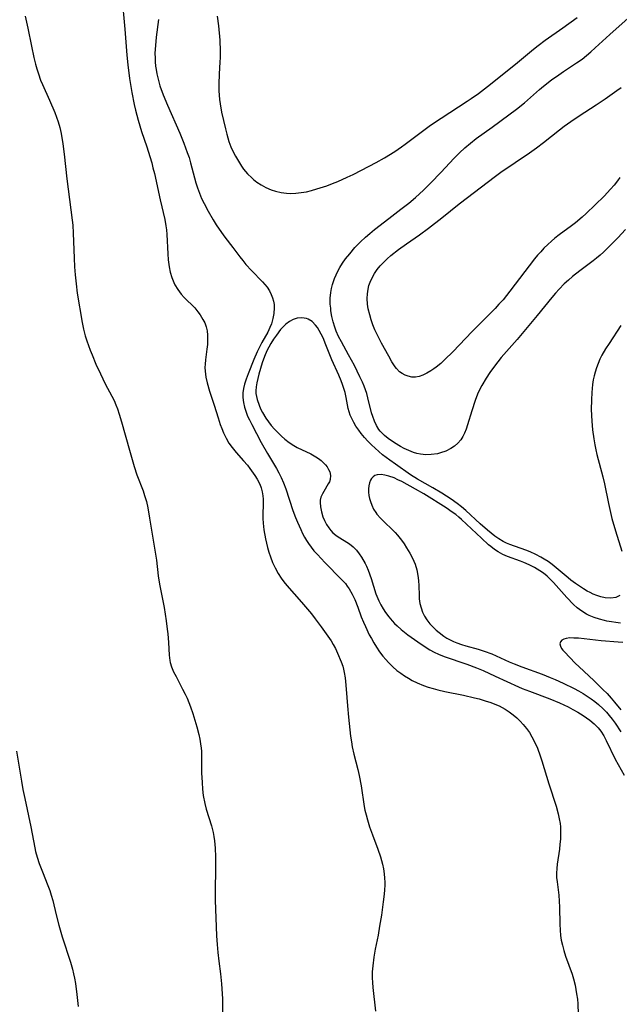
# Model space of a CAD drawing. Units: inches. Extents: x 2027872 to 2033291, y 242298 to 247688.
# Drawn here: x 2028144 to 2028230, y 245443 to 245585 of the extents above; entities that cross this region are included whole.
import ezdxf

# ---------------------------------------------------------------- set-up
doc = ezdxf.new("R2010")
doc.units = ezdxf.units.IN
doc.header["$MEASUREMENT"] = 0
doc.layers.add('c_25_T12S_R17E', color=25, linetype='Continuous')

msp = doc.modelspace()

# ---------------------------------------------------------------- linework, layer by layer
at = {"layer": 'c_25_T12S_R17E'}
for points in [[(2028159.07, 245587.98, 1032), (2028159.51, 245583.27, 1032), (2028159.82, 245579.52, 1032), (2028159.95, 245578.14, 1032), (2028160.19, 245576.17, 1032), (2028160.52, 245574.17, 1032), (2028160.87, 245572.44, 1032), (2028161.04, 245571.66, 1032), (2028161.42, 245570.2, 1032), (2028161.91, 245568.6, 1032), (2028162.65, 245566.4, 1032), (2028163.11, 245564.98, 1032), (2028163.37, 245564.08, 1032), (2028163.55, 245563.39, 1032), (2028163.75, 245562.54, 1032), (2028164.57, 245558.76, 1032), (2028165.24, 245555.95, 1032), (2028165.4, 245555.03, 1032), (2028165.47, 245554.49, 1032), (2028165.53, 245553.78, 1032), (2028165.67, 245551.04, 1032), (2028165.74, 245550.17, 1032), (2028165.87, 245549.17, 1032), (2028166.03, 245548.39, 1032), (2028166.25, 245547.63, 1032), (2028166.53, 245546.91, 1032), (2028166.69, 245546.59, 1032), (2028167.11, 245545.9, 1032), (2028167.6, 245545.26, 1032), (2028168.05, 245544.77, 1032), (2028169.54, 245543.26, 1032), (2028170.01, 245542.72, 1032), (2028170.34, 245542.27, 1032), (2028170.73, 245541.63, 1032), (2028170.98, 245541.11, 1032), (2028171.17, 245540.58, 1032), (2028171.32, 245539.99, 1032), (2028171.39, 245539.37, 1032), (2028171.4, 245538.71, 1032), (2028171.37, 245538.04, 1032), (2028171.3, 245537.37, 1032), (2028171.09, 245535.83, 1032), (2028171.03, 245535.22, 1032), (2028171.01, 245534.71, 1032), (2028171.03, 245534.21, 1032), (2028171.14, 245533.33, 1032), (2028171.32, 245532.53, 1032), (2028171.66, 245531.35, 1032), (2028172.33, 245529.32, 1032), (2028172.9, 245527.49, 1032), (2028173.21, 245526.55, 1032), (2028173.43, 245525.96, 1032), (2028173.67, 245525.37, 1032), (2028174.04, 245524.58, 1032), (2028174.45, 245523.89, 1032), (2028174.91, 245523.23, 1032), (2028175.5, 245522.51, 1032), (2028176.54, 245521.35, 1032), (2028177.1, 245520.69, 1032), (2028177.47, 245520.22, 1032), (2028178.19, 245519.24, 1032), (2028178.53, 245518.71, 1032), (2028178.89, 245517.98, 1032), (2028179.09, 245517.44, 1032), (2028179.24, 245516.88, 1032), (2028179.33, 245516.31, 1032), (2028179.38, 245515.81, 1032), (2028179.38, 245515.05, 1032), (2028179.32, 245513.69, 1032), (2028179.31, 245513.08, 1032), (2028179.35, 245512.41, 1032), (2028179.47, 245511.41, 1032), (2028179.72, 245510.14, 1032), (2028180.01, 245508.91, 1032), (2028180.2, 245508.23, 1032), (2028180.42, 245507.56, 1032), (2028180.72, 245506.76, 1032), (2028181.09, 245505.96, 1032), (2028181.5, 245505.19, 1032), (2028181.93, 245504.52, 1032), (2028182.33, 245503.98, 1032), (2028182.75, 245503.46, 1032), (2028184.88, 245501.06, 1032), (2028186.3, 245499.36, 1032), (2028186.85, 245498.65, 1032), (2028187.69, 245497.53, 1032), (2028188.65, 245496.2, 1032), (2028189.12, 245495.5, 1032), (2028189.43, 245495, 1032), (2028189.76, 245494.39, 1032), (2028190.05, 245493.76, 1032), (2028190.58, 245492.5, 1032), (2028190.79, 245491.87, 1032), (2028190.91, 245491.43, 1032), (2028191, 245490.97, 1032), (2028191.12, 245490.2, 1032), (2028191.18, 245489.66, 1032), (2028191.28, 245488.56, 1032), (2028191.46, 245486.19, 1032), (2028191.62, 245484.55, 1032), (2028191.92, 245481.84, 1032), (2028192.03, 245481.02, 1032), (2028192.16, 245480.29, 1032), (2028192.4, 245479.26, 1032), (2028192.96, 245477.07, 1032), (2028193.15, 245476.2, 1032), (2028193.42, 245474.72, 1032), (2028193.87, 245471.76, 1032), (2028193.98, 245471.23, 1032), (2028194.14, 245470.53, 1032), (2028194.33, 245469.84, 1032), (2028194.64, 245468.84, 1032), (2028195.05, 245467.68, 1032), (2028195.82, 245465.61, 1032), (2028196.19, 245464.53, 1032), (2028196.49, 245463.49, 1032), (2028196.64, 245462.79, 1032), (2028196.75, 245462.08, 1032), (2028196.81, 245461.48, 1032), (2028196.82, 245460.88, 1032), (2028196.82, 245460.44, 1032), (2028196.78, 245459.8, 1032), (2028196.73, 245459.15, 1032), (2028196.61, 245458.06, 1032), (2028196.35, 245456.17, 1032), (2028196.09, 245454.56, 1032), (2028195.86, 245453.26, 1032), (2028195.47, 245451.29, 1032), (2028195.26, 245450.14, 1032), (2028195.1, 245448.87, 1032), (2028195.04, 245448.02, 1032), (2028195.03, 245447.18, 1032), (2028195.06, 245446.49, 1032), (2028195.13, 245445.76, 1032), (2028195.51, 245442.39, 1032)], [(2028145.22, 245585.13, 1034), (2028145.59, 245583.39, 1034), (2028146.1, 245580.83, 1034), (2028146.46, 245579.2, 1034), (2028146.69, 245578.26, 1034), (2028146.88, 245577.55, 1034), (2028147.1, 245576.85, 1034), (2028147.42, 245575.94, 1034), (2028147.68, 245575.31, 1034), (2028148.71, 245573.07, 1034), (2028149.46, 245571.29, 1034), (2028149.71, 245570.65, 1034), (2028149.94, 245569.99, 1034), (2028150.18, 245569.14, 1034), (2028150.37, 245568.27, 1034), (2028150.61, 245566.82, 1034), (2028150.8, 245565.31, 1034), (2028151.19, 245561.81, 1034), (2028151.95, 245555.88, 1034), (2028152.03, 245555.14, 1034), (2028152.11, 245553.99, 1034), (2028152.24, 245550.39, 1034), (2028152.3, 245549.16, 1034), (2028152.38, 245548.04, 1034), (2028152.51, 245546.72, 1034), (2028152.69, 245545.37, 1034), (2028153.4, 245541.2, 1034), (2028153.6, 245540.21, 1034), (2028153.84, 245539.26, 1034), (2028154.05, 245538.56, 1034), (2028154.28, 245537.87, 1034), (2028154.54, 245537.19, 1034), (2028154.81, 245536.52, 1034), (2028155.37, 245535.21, 1034), (2028156, 245533.8, 1034), (2028156.67, 245532.38, 1034), (2028157.65, 245530.6, 1034), (2028157.96, 245529.98, 1034), (2028158.22, 245529.38, 1034), (2028158.46, 245528.78, 1034), (2028158.72, 245528.02, 1034), (2028159.05, 245526.94, 1034), (2028160.17, 245522.86, 1034), (2028160.86, 245520.52, 1034), (2028161.25, 245519.31, 1034), (2028162.12, 245517.02, 1034), (2028162.35, 245516.35, 1034), (2028162.6, 245515.48, 1034), (2028162.8, 245514.61, 1034), (2028163.07, 245513.12, 1034), (2028163.51, 245510.22, 1034), (2028164.05, 245507.1, 1034), (2028164.32, 245504.81, 1034), (2028164.49, 245503.65, 1034), (2028165.15, 245500.27, 1034), (2028165.45, 245498.38, 1034), (2028165.6, 245497.16, 1034), (2028165.67, 245496.49, 1034), (2028165.76, 245495.27, 1034), (2028165.86, 245493.45, 1034), (2028165.97, 245492.68, 1034), (2028166.03, 245492.38, 1034), (2028166.21, 245491.79, 1034), (2028166.51, 245491.08, 1034), (2028166.86, 245490.37, 1034), (2028167.81, 245488.58, 1034), (2028168.18, 245487.86, 1034), (2028168.46, 245487.27, 1034), (2028168.72, 245486.67, 1034), (2028168.96, 245486.05, 1034), (2028169.29, 245485.07, 1034), (2028169.84, 245483.19, 1034), (2028170.12, 245482.07, 1034), (2028170.27, 245481.4, 1034), (2028170.38, 245480.74, 1034), (2028170.46, 245480.13, 1034), (2028170.5, 245479.68, 1034), (2028170.53, 245478.86, 1034), (2028170.53, 245476.58, 1034), (2028170.59, 245475.19, 1034), (2028170.67, 245474.22, 1034), (2028170.78, 245473.3, 1034), (2028170.99, 245472.19, 1034), (2028171.19, 245471.37, 1034), (2028171.94, 245468.95, 1034), (2028172.17, 245468.02, 1034), (2028172.28, 245467.43, 1034), (2028172.36, 245466.83, 1034), (2028172.46, 245465.74, 1034), (2028172.51, 245464.54, 1034), (2028172.53, 245463.33, 1034), (2028172.46, 245459.18, 1034), (2028172.48, 245458.31, 1034), (2028172.69, 245453.18, 1034), (2028172.76, 245451.96, 1034), (2028172.85, 245450.81, 1034), (2028173, 245449.53, 1034), (2028173.24, 245447.73, 1034), (2028173.39, 245446.29, 1034), (2028173.48, 245444.88, 1034), (2028173.51, 245444.15, 1034), (2028173.52, 245443.38, 1034), (2028173.52, 245441.93, 1034)], [(2028164.36, 245584.66, 1030), (2028164.01, 245582.13, 1030), (2028163.94, 245581.49, 1030), (2028163.86, 245580.38, 1030), (2028163.84, 245579.77, 1030), (2028163.85, 245579.17, 1030), (2028163.88, 245578.57, 1030), (2028163.93, 245577.97, 1030), (2028164, 245577.48, 1030), (2028164.1, 245576.87, 1030), (2028164.23, 245576.26, 1030), (2028164.38, 245575.7, 1030), (2028164.56, 245575.15, 1030), (2028165.03, 245573.86, 1030), (2028165.65, 245572.37, 1030), (2028167.42, 245568.34, 1030), (2028168, 245566.89, 1030), (2028168.48, 245565.59, 1030), (2028168.73, 245564.83, 1030), (2028168.96, 245564.07, 1030), (2028169.71, 245561.22, 1030), (2028169.93, 245560.51, 1030), (2028170.22, 245559.72, 1030), (2028170.54, 245558.97, 1030), (2028170.9, 245558.23, 1030), (2028171.47, 245557.16, 1030), (2028172.2, 245555.92, 1030), (2028172.64, 245555.21, 1030), (2028173.4, 245554.08, 1030), (2028173.89, 245553.42, 1030), (2028175.01, 245551.96, 1030), (2028176, 245550.61, 1030), (2028176.44, 245550.05, 1030), (2028176.89, 245549.5, 1030), (2028177.7, 245548.63, 1030), (2028179.29, 245547.01, 1030), (2028179.62, 245546.64, 1030), (2028179.93, 245546.26, 1030), (2028180.27, 245545.74, 1030), (2028180.54, 245545.2, 1030), (2028180.72, 245544.71, 1030), (2028180.85, 245544.22, 1030), (2028180.93, 245543.74, 1030), (2028180.95, 245543.26, 1030), (2028180.88, 245542.48, 1030), (2028180.75, 245541.74, 1030), (2028180.55, 245541, 1030), (2028180.34, 245540.44, 1030), (2028180.03, 245539.8, 1030), (2028179.17, 245538.31, 1030), (2028178.82, 245537.65, 1030), (2028178.49, 245536.98, 1030), (2028178.01, 245535.86, 1030), (2028177.2, 245533.81, 1030), (2028176.91, 245533.06, 1030), (2028176.67, 245532.31, 1030), (2028176.53, 245531.71, 1030), (2028176.46, 245531.09, 1030), (2028176.45, 245530.42, 1030), (2028176.54, 245529.69, 1030), (2028176.69, 245529.01, 1030), (2028176.91, 245528.33, 1030), (2028177.13, 245527.76, 1030), (2028177.4, 245527.2, 1030), (2028177.72, 245526.56, 1030), (2028179.09, 245523.96, 1030), (2028179.97, 245522.37, 1030), (2028181.29, 245520.23, 1030), (2028181.64, 245519.59, 1030), (2028181.97, 245518.93, 1030), (2028182.28, 245518.19, 1030), (2028182.61, 245517.32, 1030), (2028183.65, 245514.22, 1030), (2028184.01, 245513.22, 1030), (2028184.29, 245512.52, 1030), (2028184.76, 245511.46, 1030), (2028185.03, 245510.91, 1030), (2028185.32, 245510.37, 1030), (2028185.58, 245509.92, 1030), (2028185.87, 245509.49, 1030), (2028186.25, 245508.96, 1030), (2028186.66, 245508.44, 1030), (2028187.16, 245507.88, 1030), (2028188.2, 245506.76, 1030), (2028190.63, 245504.33, 1030), (2028191.18, 245503.71, 1030), (2028191.45, 245503.36, 1030), (2028191.71, 245502.98, 1030), (2028192.15, 245502.22, 1030), (2028192.53, 245501.42, 1030), (2028192.97, 245500.32, 1030), (2028193.46, 245498.97, 1030), (2028193.77, 245498.2, 1030), (2028194.04, 245497.57, 1030), (2028194.61, 245496.39, 1030), (2028194.9, 245495.83, 1030), (2028195.25, 245495.22, 1030), (2028195.62, 245494.62, 1030), (2028196.08, 245493.95, 1030), (2028196.57, 245493.3, 1030), (2028196.96, 245492.83, 1030), (2028197.37, 245492.38, 1030), (2028198, 245491.76, 1030), (2028198.58, 245491.26, 1030), (2028199.12, 245490.85, 1030), (2028199.67, 245490.47, 1030), (2028200.22, 245490.13, 1030), (2028200.78, 245489.81, 1030), (2028201.48, 245489.46, 1030), (2028202.38, 245489.09, 1030), (2028203.07, 245488.85, 1030), (2028203.77, 245488.65, 1030), (2028204.45, 245488.47, 1030), (2028205.46, 245488.24, 1030), (2028208.15, 245487.69, 1030), (2028209.7, 245487.35, 1030), (2028210.4, 245487.17, 1030), (2028211.24, 245486.92, 1030), (2028212.06, 245486.65, 1030), (2028212.86, 245486.34, 1030), (2028213.26, 245486.16, 1030), (2028214.11, 245485.7, 1030), (2028214.69, 245485.32, 1030), (2028215.24, 245484.9, 1030), (2028215.76, 245484.46, 1030), (2028216.25, 245483.99, 1030), (2028216.7, 245483.51, 1030), (2028217.19, 245482.91, 1030), (2028217.58, 245482.34, 1030), (2028217.95, 245481.74, 1030), (2028218.33, 245481.02, 1030), (2028218.75, 245480.1, 1030), (2028219.14, 245479.03, 1030), (2028219.38, 245478.28, 1030), (2028220.38, 245474.97, 1030), (2028221.43, 245471.81, 1030), (2028221.73, 245470.7, 1030), (2028221.88, 245469.99, 1030), (2028221.99, 245469.28, 1030), (2028222.04, 245468.8, 1030), (2028222.07, 245468.17, 1030), (2028222.05, 245467.07, 1030), (2028221.98, 245466.35, 1030), (2028221.89, 245465.64, 1030), (2028221.57, 245463.48, 1030), (2028221.51, 245462.84, 1030), (2028221.48, 245462.2, 1030), (2028221.5, 245461.57, 1030), (2028221.55, 245460.94, 1030), (2028221.79, 245459.02, 1030), (2028221.86, 245458.14, 1030), (2028221.9, 245457.32, 1030), (2028221.95, 245454.87, 1030), (2028221.99, 245453.99, 1030), (2028222.07, 245453.23, 1030), (2028222.17, 245452.58, 1030), (2028222.33, 245451.83, 1030), (2028222.52, 245451.09, 1030), (2028222.78, 245450.25, 1030), (2028223.71, 245447.68, 1030), (2028223.91, 245447.02, 1030), (2028224.14, 245446.09, 1030), (2028224.27, 245445.48, 1030), (2028224.37, 245444.87, 1030), (2028224.47, 245444.12, 1030), (2028224.53, 245443.44, 1030), (2028224.6, 245441.94, 1030)], [(2028172.79, 245585.15, 1028), (2028172.95, 245583.73, 1028), (2028173.13, 245581.66, 1028), (2028173.19, 245580.12, 1028), (2028173.18, 245579.17, 1028), (2028173.16, 245578.59, 1028), (2028173.03, 245576.79, 1028), (2028172.99, 245575.42, 1028), (2028173, 245574.42, 1028), (2028173.04, 245573.79, 1028), (2028173.1, 245573.15, 1028), (2028173.19, 245572.53, 1028), (2028173.4, 245571.37, 1028), (2028173.95, 245568.96, 1028), (2028174.14, 245568.2, 1028), (2028174.45, 245567.15, 1028), (2028174.74, 245566.36, 1028), (2028175.05, 245565.68, 1028), (2028175.4, 245565.02, 1028), (2028175.95, 245564.08, 1028), (2028176.25, 245563.63, 1028), (2028176.56, 245563.2, 1028), (2028177.11, 245562.52, 1028), (2028177.72, 245561.91, 1028), (2028177.97, 245561.7, 1028), (2028178.46, 245561.33, 1028), (2028179.09, 245560.92, 1028), (2028179.75, 245560.56, 1028), (2028180.54, 245560.21, 1028), (2028181.16, 245560, 1028), (2028181.93, 245559.82, 1028), (2028182.7, 245559.72, 1028), (2028183.34, 245559.69, 1028), (2028184.08, 245559.72, 1028), (2028184.82, 245559.81, 1028), (2028185.57, 245559.94, 1028), (2028186.31, 245560.12, 1028), (2028187.08, 245560.34, 1028), (2028188.49, 245560.8, 1028), (2028189.3, 245561.11, 1028), (2028190.11, 245561.43, 1028), (2028191.44, 245562.02, 1028), (2028192.3, 245562.43, 1028), (2028194.59, 245563.62, 1028), (2028195.57, 245564.14, 1028), (2028196.77, 245564.82, 1028), (2028198.27, 245565.73, 1028), (2028199.21, 245566.37, 1028), (2028199.76, 245566.77, 1028), (2028202.03, 245568.49, 1028), (2028203.39, 245569.47, 1028), (2028204.91, 245570.49, 1028), (2028208.65, 245572.91, 1028), (2028209.24, 245573.31, 1028), (2028210.29, 245574.05, 1028), (2028211.55, 245575.03, 1028), (2028215.59, 245578.24, 1028), (2028218.16, 245580.39, 1028), (2028218.85, 245580.93, 1028), (2028219.84, 245581.67, 1028), (2028222.39, 245583.46, 1028), (2028224.46, 245584.94, 1028)], [(2028231.4, 245554.5, 1030), (2028230.27, 245553.32, 1030), (2028229.19, 245552.22, 1030), (2028228.22, 245551.28, 1030), (2028227.74, 245550.85, 1030), (2028227.24, 245550.43, 1030), (2028226.72, 245550.02, 1030), (2028224.81, 245548.59, 1030), (2028223.78, 245547.76, 1030), (2028223.18, 245547.24, 1030), (2028222.6, 245546.71, 1030), (2028221.87, 245545.97, 1030), (2028221.32, 245545.38, 1030), (2028220.8, 245544.78, 1030), (2028218.69, 245542.2, 1030), (2028215.83, 245538.75, 1030), (2028213.55, 245536.14, 1030), (2028213.07, 245535.54, 1030), (2028212.59, 245534.93, 1030), (2028211.92, 245534, 1030), (2028211.39, 245533.19, 1030), (2028210.77, 245532.14, 1030), (2028210.35, 245531.32, 1030), (2028210.16, 245530.88, 1030), (2028209.8, 245529.98, 1030), (2028209.31, 245528.51, 1030), (2028208.71, 245526.5, 1030), (2028208.51, 245525.89, 1030), (2028208.28, 245525.31, 1030), (2028208.03, 245524.82, 1030), (2028207.74, 245524.36, 1030), (2028207.32, 245523.87, 1030), (2028206.84, 245523.45, 1030), (2028206.32, 245523.1, 1030), (2028205.61, 245522.73, 1030), (2028204.84, 245522.46, 1030), (2028204.41, 245522.36, 1030), (2028203.48, 245522.22, 1030), (2028202.71, 245522.21, 1030), (2028201.95, 245522.28, 1030), (2028201.43, 245522.39, 1030), (2028200.96, 245522.53, 1030), (2028200.26, 245522.8, 1030), (2028199.59, 245523.12, 1030), (2028199.09, 245523.39, 1030), (2028198.24, 245523.92, 1030), (2028197.33, 245524.55, 1030), (2028196.81, 245524.95, 1030), (2028196.35, 245525.38, 1030), (2028196.16, 245525.6, 1030), (2028195.99, 245525.83, 1030), (2028195.64, 245526.4, 1030), (2028195.36, 245527.02, 1030), (2028195.12, 245527.67, 1030), (2028194.94, 245528.23, 1030), (2028194.4, 245530.36, 1030), (2028194.23, 245530.97, 1030), (2028194.05, 245531.51, 1030), (2028193.85, 245532.04, 1030), (2028193.61, 245532.64, 1030), (2028193.27, 245533.38, 1030), (2028192.46, 245534.99, 1030), (2028191.63, 245536.55, 1030), (2028190.6, 245538.39, 1030), (2028190.2, 245539.17, 1030), (2028189.84, 245539.95, 1030), (2028189.64, 245540.49, 1030), (2028189.41, 245541.27, 1030), (2028189.23, 245542.06, 1030), (2028189.1, 245542.86, 1030), (2028189.06, 245543.22, 1030), (2028189.01, 245543.83, 1030), (2028189.01, 245544.67, 1030), (2028189.08, 245545.5, 1030), (2028189.17, 245546.06, 1030), (2028189.3, 245546.61, 1030), (2028189.6, 245547.47, 1030), (2028189.83, 245548, 1030), (2028190.09, 245548.52, 1030), (2028190.39, 245549.07, 1030), (2028190.78, 245549.7, 1030), (2028191.21, 245550.3, 1030), (2028191.79, 245551.05, 1030), (2028192.55, 245551.92, 1030), (2028193.35, 245552.73, 1030), (2028194.06, 245553.4, 1030), (2028194.7, 245553.95, 1030), (2028195.35, 245554.5, 1030), (2028197.39, 245556.11, 1030), (2028199.13, 245557.43, 1030), (2028200.27, 245558.31, 1030), (2028201.22, 245559.11, 1030), (2028201.81, 245559.63, 1030), (2028202.39, 245560.18, 1030), (2028203.42, 245561.21, 1030), (2028204.85, 245562.7, 1030), (2028206.8, 245564.77, 1030), (2028207.55, 245565.51, 1030), (2028208.33, 245566.22, 1030), (2028209.14, 245566.92, 1030), (2028209.96, 245567.56, 1030), (2028212.26, 245569.21, 1030), (2028214.64, 245570.96, 1030), (2028215.72, 245571.77, 1030), (2028216.88, 245572.71, 1030), (2028219.03, 245574.61, 1030), (2028219.61, 245575.1, 1030), (2028220.78, 245576, 1030), (2028221.79, 245576.73, 1030), (2028222.5, 245577.21, 1030), (2028224.35, 245578.41, 1030), (2028225.14, 245578.96, 1030), (2028225.8, 245579.48, 1030), (2028226.43, 245580.02, 1030), (2028227.04, 245580.57, 1030), (2028229.12, 245582.51, 1030), (2028231.77, 245584.82, 1030)], [(2028230.55, 245561.97, 1032), (2028230.22, 245561.49, 1032), (2028229.74, 245560.88, 1032), (2028229.23, 245560.29, 1032), (2028228.3, 245559.32, 1032), (2028225.72, 245556.82, 1032), (2028225.16, 245556.3, 1032), (2028224.22, 245555.49, 1032), (2028223.61, 245555.03, 1032), (2028221.86, 245553.74, 1032), (2028221.26, 245553.26, 1032), (2028220.74, 245552.83, 1032), (2028220.23, 245552.37, 1032), (2028219.68, 245551.84, 1032), (2028219.21, 245551.34, 1032), (2028218.76, 245550.83, 1032), (2028218.32, 245550.3, 1032), (2028214.79, 245545.66, 1032), (2028213.8, 245544.45, 1032), (2028213.21, 245543.79, 1032), (2028212.65, 245543.19, 1032), (2028209.38, 245539.9, 1032), (2028206.59, 245536.96, 1032), (2028205.47, 245535.86, 1032), (2028204.85, 245535.3, 1032), (2028204.21, 245534.79, 1032), (2028203.89, 245534.55, 1032), (2028203.42, 245534.24, 1032), (2028202.85, 245533.9, 1032), (2028202.28, 245533.62, 1032), (2028201.76, 245533.44, 1032), (2028201.24, 245533.34, 1032), (2028200.7, 245533.35, 1032), (2028200.17, 245533.46, 1032), (2028199.75, 245533.62, 1032), (2028199.34, 245533.84, 1032), (2028198.96, 245534.12, 1032), (2028198.53, 245534.56, 1032), (2028198.31, 245534.84, 1032), (2028197.84, 245535.55, 1032), (2028197.4, 245536.33, 1032), (2028196.38, 245538.21, 1032), (2028195.73, 245539.46, 1032), (2028195.41, 245540.15, 1032), (2028195.13, 245540.85, 1032), (2028194.87, 245541.55, 1032), (2028194.66, 245542.26, 1032), (2028194.46, 245543.14, 1032), (2028194.36, 245543.81, 1032), (2028194.31, 245544.64, 1032), (2028194.34, 245545.3, 1032), (2028194.43, 245545.95, 1032), (2028194.56, 245546.47, 1032), (2028194.74, 245546.98, 1032), (2028195.02, 245547.61, 1032), (2028195.35, 245548.21, 1032), (2028195.74, 245548.78, 1032), (2028196.18, 245549.31, 1032), (2028196.66, 245549.81, 1032), (2028197.16, 245550.29, 1032), (2028197.72, 245550.78, 1032), (2028198.79, 245551.63, 1032), (2028199.96, 245552.48, 1032), (2028201.81, 245553.75, 1032), (2028203.12, 245554.71, 1032), (2028205.02, 245556.18, 1032), (2028207.51, 245558.21, 1032), (2028209.73, 245559.89, 1032), (2028212.51, 245562.02, 1032), (2028213.5, 245562.73, 1032), (2028217.59, 245565.51, 1032), (2028218.6, 245566.23, 1032), (2028219.61, 245567, 1032), (2028221.9, 245568.83, 1032), (2028222.56, 245569.33, 1032), (2028223.53, 245570.03, 1032), (2028224.71, 245570.83, 1032), (2028227.18, 245572.41, 1032), (2028228.46, 245573.27, 1032), (2028230.15, 245574.45, 1032), (2028230.75, 245574.89, 1032)], [(2028230.56, 245502, 1028), (2028229.98, 245501.73, 1028), (2028229.3, 245501.63, 1028), (2028228.48, 245501.67, 1028), (2028227.83, 245501.81, 1028), (2028227.28, 245502, 1028), (2028226.72, 245502.22, 1028), (2028226.3, 245502.42, 1028), (2028225.88, 245502.64, 1028), (2028225.37, 245502.95, 1028), (2028224.2, 245503.75, 1028), (2028223.54, 245504.23, 1028), (2028223.14, 245504.54, 1028), (2028221.45, 245506, 1028), (2028220.87, 245506.45, 1028), (2028220.26, 245506.88, 1028), (2028219.73, 245507.23, 1028), (2028219.21, 245507.53, 1028), (2028218.53, 245507.89, 1028), (2028217.72, 245508.26, 1028), (2028217.07, 245508.52, 1028), (2028214.79, 245509.32, 1028), (2028214.31, 245509.52, 1028), (2028213.84, 245509.75, 1028), (2028213.18, 245510.14, 1028), (2028212.63, 245510.53, 1028), (2028211.58, 245511.4, 1028), (2028210.53, 245512.31, 1028), (2028208.48, 245514.22, 1028), (2028207.86, 245514.74, 1028), (2028207.22, 245515.23, 1028), (2028206.37, 245515.83, 1028), (2028205.04, 245516.7, 1028), (2028203.74, 245517.48, 1028), (2028201.54, 245518.7, 1028), (2028200.51, 245519.34, 1028), (2028198.35, 245520.84, 1028), (2028197.55, 245521.41, 1028), (2028196.52, 245522.21, 1028), (2028195.43, 245523.15, 1028), (2028194.9, 245523.64, 1028), (2028194.39, 245524.15, 1028), (2028193.9, 245524.69, 1028), (2028193.44, 245525.26, 1028), (2028193.08, 245525.73, 1028), (2028192.69, 245526.3, 1028), (2028192.37, 245526.85, 1028), (2028192.08, 245527.4, 1028), (2028191.88, 245527.87, 1028), (2028191.72, 245528.34, 1028), (2028191.58, 245528.84, 1028), (2028191.28, 245530.44, 1028), (2028191.12, 245531.14, 1028), (2028190.96, 245531.72, 1028), (2028190.77, 245532.29, 1028), (2028190.58, 245532.79, 1028), (2028190.23, 245533.62, 1028), (2028189.24, 245535.83, 1028), (2028188.38, 245537.98, 1028), (2028187.97, 245538.96, 1028), (2028187.71, 245539.52, 1028), (2028187.42, 245540.04, 1028), (2028187.17, 245540.44, 1028), (2028186.9, 245540.8, 1028), (2028186.4, 245541.3, 1028), (2028185.84, 245541.65, 1028), (2028185.57, 245541.76, 1028), (2028184.93, 245541.86, 1028), (2028184.27, 245541.8, 1028), (2028183.68, 245541.63, 1028), (2028183.13, 245541.34, 1028), (2028182.62, 245540.94, 1028), (2028182.24, 245540.57, 1028), (2028181.88, 245540.16, 1028), (2028181.26, 245539.35, 1028), (2028180.86, 245538.77, 1028), (2028180.47, 245538.16, 1028), (2028180.17, 245537.65, 1028), (2028179.9, 245537.12, 1028), (2028179.55, 245536.28, 1028), (2028179.23, 245535.38, 1028), (2028178.75, 245533.75, 1028), (2028178.46, 245532.52, 1028), (2028178.36, 245531.94, 1028), (2028178.32, 245531.36, 1028), (2028178.34, 245530.97, 1028), (2028178.5, 245530.14, 1028), (2028178.78, 245529.31, 1028), (2028179, 245528.78, 1028), (2028179.27, 245528.26, 1028), (2028179.75, 245527.47, 1028), (2028180.13, 245526.92, 1028), (2028180.54, 245526.4, 1028), (2028181.01, 245525.86, 1028), (2028181.56, 245525.29, 1028), (2028182.02, 245524.85, 1028), (2028182.49, 245524.43, 1028), (2028183.11, 245523.95, 1028), (2028183.75, 245523.52, 1028), (2028184.23, 245523.26, 1028), (2028186.2, 245522.33, 1028), (2028186.95, 245521.9, 1028), (2028187.32, 245521.65, 1028), (2028187.69, 245521.36, 1028), (2028188.03, 245521.05, 1028), (2028188.3, 245520.76, 1028), (2028188.54, 245520.46, 1028), (2028188.76, 245520.1, 1028), (2028188.92, 245519.74, 1028), (2028189.03, 245519.21, 1028), (2028188.97, 245518.66, 1028), (2028188.87, 245518.34, 1028), (2028188.72, 245518.03, 1028), (2028188.06, 245516.94, 1028), (2028187.87, 245516.6, 1028), (2028187.67, 245516.1, 1028), (2028187.57, 245515.68, 1028), (2028187.54, 245515.37, 1028), (2028187.58, 245514.71, 1028), (2028187.72, 245514.03, 1028), (2028187.95, 245513.29, 1028), (2028188.18, 245512.75, 1028), (2028188.46, 245512.22, 1028), (2028188.8, 245511.7, 1028), (2028189.08, 245511.35, 1028), (2028189.39, 245511.02, 1028), (2028189.79, 245510.66, 1028), (2028190.14, 245510.41, 1028), (2028191.64, 245509.5, 1028), (2028192.02, 245509.22, 1028), (2028192.3, 245508.98, 1028), (2028192.75, 245508.51, 1028), (2028193.17, 245507.98, 1028), (2028193.48, 245507.51, 1028), (2028193.99, 245506.62, 1028), (2028194.2, 245506.21, 1028), (2028194.44, 245505.64, 1028), (2028194.87, 245504.44, 1028), (2028195.56, 245502.27, 1028), (2028195.97, 245501.25, 1028), (2028196.26, 245500.68, 1028), (2028196.58, 245500.12, 1028), (2028196.93, 245499.59, 1028), (2028197.39, 245498.97, 1028), (2028197.89, 245498.38, 1028), (2028198.24, 245498.01, 1028), (2028198.59, 245497.66, 1028), (2028199.18, 245497.13, 1028), (2028200.16, 245496.36, 1028), (2028201.57, 245495.36, 1028), (2028202.62, 245494.64, 1028), (2028203.29, 245494.22, 1028), (2028203.91, 245493.88, 1028), (2028204.56, 245493.58, 1028), (2028205.33, 245493.27, 1028), (2028208.62, 245492.16, 1028), (2028209.98, 245491.64, 1028), (2028210.93, 245491.23, 1028), (2028212.68, 245490.45, 1028), (2028216.03, 245488.92, 1028), (2028216.57, 245488.68, 1028), (2028217.59, 245488.28, 1028), (2028220.5, 245487.19, 1028), (2028221.92, 245486.6, 1028), (2028223.13, 245486.04, 1028), (2028223.83, 245485.67, 1028), (2028224.52, 245485.29, 1028), (2028225.29, 245484.8, 1028), (2028225.78, 245484.47, 1028), (2028226.25, 245484.13, 1028), (2028226.89, 245483.59, 1028), (2028227.48, 245483.01, 1028), (2028227.84, 245482.55, 1028), (2028228.26, 245481.9, 1028), (2028228.62, 245481.2, 1028), (2028229.92, 245478.55, 1028), (2028231.17, 245476.22, 1028)], [(2028230.72, 245540.74, 1028), (2028229.02, 245538.17, 1028), (2028228.52, 245537.38, 1028), (2028228, 245536.48, 1028), (2028227.71, 245535.9, 1028), (2028227.45, 245535.32, 1028), (2028227.21, 245534.68, 1028), (2028227.01, 245534.04, 1028), (2028226.87, 245533.51, 1028), (2028226.76, 245532.97, 1028), (2028226.65, 245532.26, 1028), (2028226.53, 245531.15, 1028), (2028226.48, 245530.07, 1028), (2028226.47, 245528.69, 1028), (2028226.54, 245527.02, 1028), (2028226.66, 245525.76, 1028), (2028226.82, 245524.5, 1028), (2028226.97, 245523.62, 1028), (2028227.11, 245522.93, 1028), (2028227.27, 245522.25, 1028), (2028228.14, 245519.04, 1028), (2028228.36, 245518.04, 1028), (2028228.94, 245515.19, 1028), (2028229.44, 245513.08, 1028), (2028229.94, 245511.27, 1028), (2028230.86, 245508.35, 1028)], [(2028230.65, 245498.05, 1026), (2028228.72, 245498.35, 1026), (2028228.35, 245498.43, 1026), (2028227.65, 245498.6, 1026), (2028226.89, 245498.85, 1026), (2028226.15, 245499.15, 1026), (2028225.8, 245499.33, 1026), (2028225.1, 245499.76, 1026), (2028224.45, 245500.25, 1026), (2028223.93, 245500.73, 1026), (2028222.96, 245501.73, 1026), (2028221.03, 245503.89, 1026), (2028220.59, 245504.35, 1026), (2028220.12, 245504.79, 1026), (2028219.61, 245505.2, 1026), (2028219.07, 245505.57, 1026), (2028218.33, 245506.01, 1026), (2028217.56, 245506.4, 1026), (2028216.77, 245506.76, 1026), (2028216.33, 245506.94, 1026), (2028214.42, 245507.62, 1026), (2028213.76, 245507.91, 1026), (2028213.09, 245508.29, 1026), (2028212.57, 245508.63, 1026), (2028212.07, 245509.02, 1026), (2028211.74, 245509.29, 1026), (2028210.72, 245510.22, 1026), (2028207.86, 245512.93, 1026), (2028207.47, 245513.27, 1026), (2028207.04, 245513.61, 1026), (2028206.52, 245513.99, 1026), (2028205.63, 245514.58, 1026), (2028202.42, 245516.6, 1026), (2028201.25, 245517.27, 1026), (2028199.27, 245518.35, 1026), (2028198.72, 245518.62, 1026), (2028198.18, 245518.87, 1026), (2028197.42, 245519.14, 1026), (2028196.84, 245519.29, 1026), (2028196.29, 245519.35, 1026), (2028195.72, 245519.32, 1026), (2028195.41, 245519.22, 1026), (2028195.15, 245519.05, 1026), (2028194.93, 245518.82, 1026), (2028194.76, 245518.54, 1026), (2028194.63, 245518.16, 1026), (2028194.54, 245517.75, 1026), (2028194.51, 245517.33, 1026), (2028194.51, 245516.86, 1026), (2028194.56, 245516.38, 1026), (2028194.65, 245515.94, 1026), (2028194.77, 245515.5, 1026), (2028194.97, 245514.95, 1026), (2028195.23, 245514.41, 1026), (2028195.54, 245513.92, 1026), (2028195.71, 245513.68, 1026), (2028196.21, 245513.09, 1026), (2028196.67, 245512.62, 1026), (2028197.97, 245511.39, 1026), (2028198.32, 245511.04, 1026), (2028198.66, 245510.66, 1026), (2028199.21, 245509.96, 1026), (2028199.59, 245509.42, 1026), (2028199.95, 245508.86, 1026), (2028200.43, 245508.07, 1026), (2028200.86, 245507.26, 1026), (2028201.01, 245506.92, 1026), (2028201.17, 245506.5, 1026), (2028201.42, 245505.71, 1026), (2028201.59, 245504.9, 1026), (2028201.69, 245504.17, 1026), (2028201.73, 245503.4, 1026), (2028201.74, 245502.06, 1026), (2028201.77, 245501.51, 1026), (2028201.86, 245500.88, 1026), (2028202.03, 245500.22, 1026), (2028202.26, 245499.62, 1026), (2028202.54, 245499.05, 1026), (2028202.86, 245498.52, 1026), (2028203.29, 245497.97, 1026), (2028203.77, 245497.45, 1026), (2028204.19, 245497.05, 1026), (2028204.63, 245496.68, 1026), (2028205.31, 245496.18, 1026), (2028205.75, 245495.9, 1026), (2028206.2, 245495.65, 1026), (2028206.67, 245495.42, 1026), (2028207.16, 245495.21, 1026), (2028207.86, 245494.96, 1026), (2028208.48, 245494.77, 1026), (2028210.21, 245494.29, 1026), (2028211.11, 245494.01, 1026), (2028212.18, 245493.64, 1026), (2028212.8, 245493.37, 1026), (2028214.67, 245492.5, 1026), (2028215.39, 245492.2, 1026), (2028216.52, 245491.76, 1026), (2028219.4, 245490.71, 1026), (2028220.58, 245490.25, 1026), (2028221.27, 245489.95, 1026), (2028222.42, 245489.43, 1026), (2028224.02, 245488.65, 1026), (2028224.62, 245488.33, 1026), (2028225.3, 245487.94, 1026), (2028225.88, 245487.58, 1026), (2028226.44, 245487.19, 1026), (2028226.98, 245486.79, 1026), (2028227.5, 245486.38, 1026), (2028228.18, 245485.76, 1026), (2028228.64, 245485.28, 1026), (2028229.06, 245484.78, 1026), (2028229.47, 245484.26, 1026), (2028229.89, 245483.69, 1026), (2028230.72, 245482.44, 1026)], [(2028230.99, 245495.28, 1024), (2028230.33, 245495.33, 1024), (2028227.91, 245495.49, 1024), (2028224.62, 245495.87, 1024), (2028223.98, 245495.91, 1024), (2028223.39, 245495.92, 1024), (2028222.87, 245495.86, 1024), (2028222.52, 245495.77, 1024), (2028222.24, 245495.62, 1024), (2028222.03, 245495.38, 1024), (2028221.96, 245495.08, 1024), (2028222.03, 245494.76, 1024), (2028222.21, 245494.42, 1024), (2028222.4, 245494.17, 1024), (2028222.62, 245493.91, 1024), (2028224.18, 245492.31, 1024), (2028224.74, 245491.76, 1024), (2028226.83, 245489.8, 1024), (2028228.13, 245488.54, 1024), (2028228.73, 245487.93, 1024), (2028229.31, 245487.29, 1024), (2028229.8, 245486.72, 1024), (2028230.69, 245485.59, 1024)], [(2028143.95, 245479.69, 1036), (2028144.67, 245475.39, 1036), (2028144.89, 245474.19, 1036), (2028145.15, 245472.87, 1036), (2028146.03, 245468.83, 1036), (2028146.58, 245465.8, 1036), (2028146.71, 245465.28, 1036), (2028146.94, 245464.45, 1036), (2028147.23, 245463.58, 1036), (2028147.68, 245462.37, 1036), (2028148.47, 245460.39, 1036), (2028148.73, 245459.7, 1036), (2028148.96, 245459.01, 1036), (2028149.17, 245458.26, 1036), (2028149.65, 245456.18, 1036), (2028150.04, 245454.7, 1036), (2028150.54, 245453.04, 1036), (2028151.69, 245449.43, 1036), (2028151.98, 245448.39, 1036), (2028152.14, 245447.75, 1036), (2028152.28, 245447.1, 1036), (2028152.42, 245446.36, 1036), (2028152.64, 245444.79, 1036), (2028152.81, 245443.04, 1036)]]:
    msp.add_polyline3d(points, dxfattribs=at)

doc.saveas('drawing.dxf')
